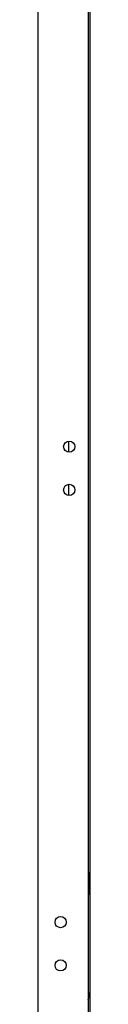
# Model space of a CAD drawing. Units: millimetres. Extents: x 0 to 841, y 0 to 594.
# Drawn here: x 242 to 245, y 271 to 328 of the extents above; entities that cross this region are included whole.
import ezdxf

# ---------------------------------------------------------------- set-up
doc = ezdxf.new("R2010")
doc.units = ezdxf.units.MM
doc.header["$LTSCALE"] = 46.255
doc.layers.get('0').update_dxf_attribs({"linetype": 'CONTINUOUS'})

msp = doc.modelspace()

# ---------------------------------------------------------------- linework, layer by layer
at = {"color": 3, "linetype": 'Continuous'}
for p, q in [((242.33855, 167.36481), (242.33855, 381.93481)), ((245.23855, 379.23481), (245.23855, 170.13481)), ((245.32855, 378.98981), (245.32855, 170.37981)), ((244.08855, 303.75484), (244.08855, 303.11479)), ((244.08855, 301.25484), (244.08855, 300.61479))]:
    msp.add_line(p, q, dxfattribs=at)
at = {"color": 7, "linetype": 'Continuous'}
for p, q in [((245.27855, 278.48481), (245.23855, 278.48481)), ((245.27855, 278.80981), (245.27855, 277.55981)), ((245.27855, 278.80981), (245.32855, 278.80981)), ((245.27855, 278.78878), (245.32855, 278.78878)), ((245.27855, 278.72658), (245.32855, 278.72658)), ((245.27855, 278.67028), (245.32855, 278.67028)), ((245.27855, 278.62746), (245.32855, 278.62746)), ((245.27855, 278.5809), (245.32855, 278.5809)), ((245.27855, 278.49818), (245.32855, 278.49818)), ((245.27855, 278.46452), (245.32855, 278.46452)), ((245.27855, 278.34754), (245.32855, 278.34754)), ((245.27855, 278.32908), (245.32855, 278.32908)), ((245.27855, 278.18581), (245.32855, 278.18581)), ((245.32855, 278.18481), (245.27855, 278.18481)), ((245.27855, 278.18381), (245.32855, 278.18381)), ((245.27855, 278.02402), (245.32855, 278.02402)), ((245.27855, 277.88481), (245.23855, 277.88481)), ((245.27855, 277.87318), (245.32855, 277.87318)), ((245.27855, 277.74358), (245.32855, 277.74358)), ((245.27855, 277.64405), (245.32855, 277.64405)), ((245.27855, 277.58137), (245.32855, 277.58137)), ((245.27855, 277.55981), (245.32855, 277.55981)), ((245.32855, 271.83481), (245.23855, 271.83481))]:
    msp.add_line(p, q, dxfattribs=at)
at = {"color": 2, "linetype": 'Continuous'}
for p, q in [((245.23855, 278.43481), (245.27855, 278.43481)), ((245.23855, 277.93481), (245.27855, 277.93481)), ((245.23855, 271.43481), (245.32855, 271.79481))]:
    msp.add_line(p, q, dxfattribs=at)
at = {"color": 3, "linetype": 'Continuous'}
for centre in [(244.13855, 303.43481), (244.13855, 300.93481), (243.63855, 275.93481), (243.63855, 273.43481)]:
    msp.add_circle(centre, 0.325, dxfattribs=at)

doc.saveas('drawing.dxf')
